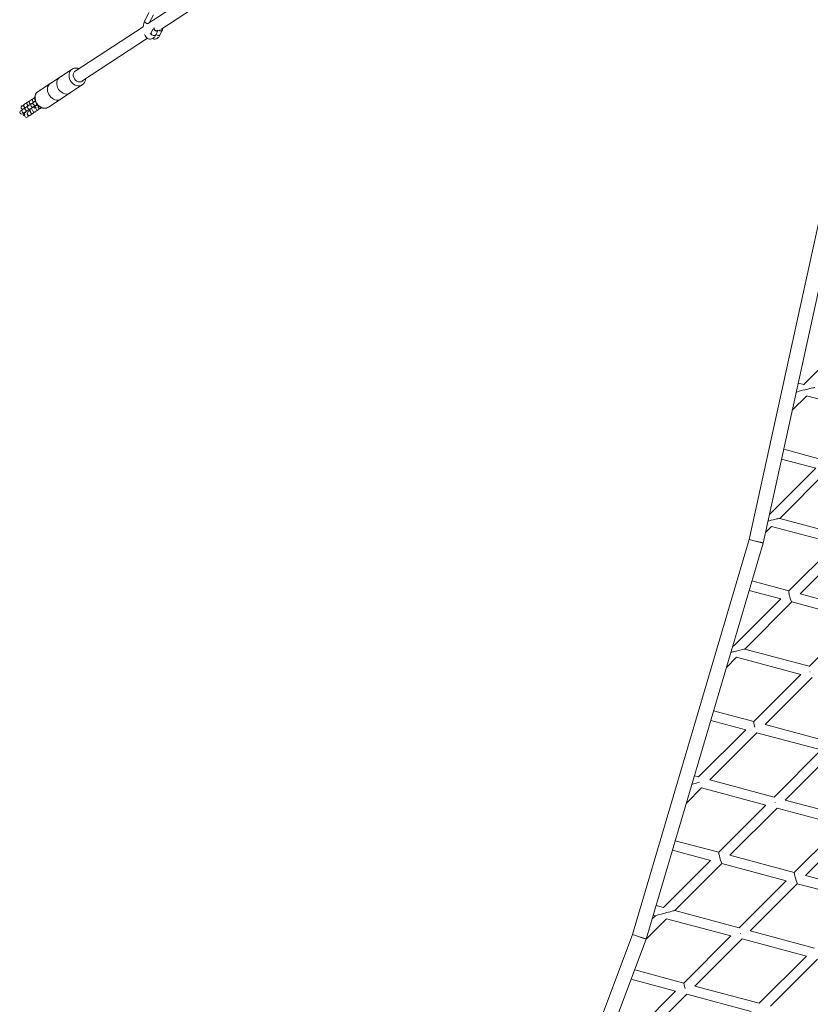
# Model space of a CAD drawing. Units: millimetres. Extents: x -5363 to 5363, y -5363 to 5363.
# Drawn here: x -4295 to -3031, y -3026 to -1451 of the extents above; entities that cross this region are included whole.
import ezdxf

# ---------------------------------------------------------------- set-up
doc = ezdxf.new("R2010")
doc.units = ezdxf.units.MM
doc.header["$LTSCALE"] = 20
doc.layers.add('2d', color=230, linetype='Continuous')

msp = doc.modelspace()

# ---------------------------------------------------------------- linework, layer by layer
at = {"layer": '2d', "linetype": 'Continuous', "lineweight": 0}
for p, q in [((-2895.1, -698), (-4069.1, -1466.5)), ((-3923.8, -1348.7), (-4090.5, -1457.8)), ((-4094.9, -1452.6), (-4088.3, -1439.6)), ((-4087.6, -1455.9), (-4081, -1443.1)), ((-4097.2, -1462.1), (-4205.9, -1533.3)), ((-4081.8, -1466.2), (-4084.6, -1472)), ((-4073.6, -1467.6), (-4077.4, -1475.4)), ((-4066.7, -1467.5), (-4070.5, -1475.4)), ((-4195.5, -1549.2), (-4090.6, -1480.6)), ((-4265.4, -1565.7), (-4211.2, -1530.2)), ((-4248.9, -1590.8), (-4194.7, -1555.3)), ((-4287.4, -1586.3), (-4282.2, -1582.9)), ((-4276.3, -1585.4), (-4281.5, -1588.8)), ((-4278.8, -1580.6), (-4273.9, -1577.4)), ((-4273, -1590.4), (-4278.2, -1593.8)), ((-4270.1, -1581.3), (-4272.6, -1583)), ((-4267.2, -1586.6), (-4269.3, -1588)), ((-4285.4, -1591.4), (-4290.3, -1594.6)), ((-4286.9, -1602.3), (-4289.5, -1604)), ((-4282.1, -1596.4), (-4287.1, -1599.6)), ((-4278.3, -1596.6), (-4281.6, -1598.8)), ((-4273.5, -1600.7), (-4278.6, -1604)), ((-4269.6, -1591), (-4272.3, -1592.7)), ((-4265.1, -1595.2), (-4270, -1598.4)), ((-4260, -1591.9), (-4261.4, -1592.8)), ((-2987.4, -1638.7), (-3128.1, -2282.3)), ((-3105.9, -2288.1), (-2964.7, -1642.8)), ((-3041.3, -2034.9), (-2965.6, -1959.2)), ((-3041.1, -2034.7), (-3049.9, -2032.3)), ((-3059.4, -2075.6), (-3036.3, -2052.5)), ((-2933.4, -2080.1), (-3036.5, -2052.5)), ((-3008.8, -2155.4), (-3073.1, -2138.2)), ((-3021.8, -2168.5), (-3076.5, -2153.8)), ((-3095.9, -2242.6), (-3021.7, -2168.4)), ((-3079.3, -2248.6), (-3004, -2173.3)), ((-2976.4, -2276.2), (-3079.4, -2248.6)), ((-3102.2, -2271.5), (-3092.4, -2261.7)), ((-2989.5, -2289.2), (-3092.5, -2261.6)), ((-3128.1, -2282.3), (-3314.7, -2914.2)), ((-3105.9, -2288.1), (-3128.1, -2282.3)), ((-3292.9, -2921.5), (-3105.9, -2288.1)), ((-3117, -2285.2), (-3106, -2288.4)), ((-3117, -2285.2), (-3105.8, -2287.7)), ((-2989.4, -2289.2), (-3064.9, -2364.6)), ((-2971.6, -2294), (-3046.9, -2369.3)), ((-3064.8, -2364.6), (-3123.8, -2348.8)), ((-3153.2, -2453), (-3077.8, -2377.6)), ((-3077.9, -2377.6), (-3128.3, -2364.1)), ((-3047, -2369.3), (-2944.1, -2396.9)), ((-3135.3, -2457.7), (-3060, -2382.4)), ((-3060.1, -2382.4), (-2957.1, -2410)), ((-2957.1, -2410), (-3032.5, -2485.4)), ((-3153.2, -2452.9), (-3154.4, -2452.6)), ((-3164.6, -2487), (-3148.4, -2470.8)), ((-3045.5, -2498.4), (-3148.5, -2470.8)), ((-3032.4, -2485.3), (-3135.4, -2457.7)), ((-3045.5, -2498.3), (-3120.9, -2573.7)), ((-3027.7, -2503.1), (-3103, -2578.5)), ((-3120.8, -2573.7), (-3185.1, -2556.5)), ((-3133.9, -2586.8), (-3189.6, -2571.8)), ((-3103, -2578.5), (-3000.1, -2606)), ((-3209.2, -2662.1), (-3133.9, -2586.7)), ((-3191.4, -2666.9), (-3116, -2591.5)), ((-3116.1, -2591.5), (-3013.2, -2619.1)), ((-3013.1, -2619.1), (-3088.5, -2694.5)), ((-2995.3, -2623.9), (-3070.6, -2699.2)), ((-3209.2, -2662.1), (-3215.8, -2660.3)), ((-3088.5, -2694.4), (-3191.4, -2666.9)), ((-3228.7, -2704.2), (-3204.4, -2679.9)), ((-3101.5, -2707.5), (-3204.5, -2679.9)), ((-3101.5, -2707.5), (-3176.9, -2782.8)), ((-2967.7, -2726.8), (-3070.6, -2699.2)), ((-3083.7, -2712.3), (-3159, -2787.6)), ((-2980.8, -2739.8), (-3083.7, -2712.3)), ((-3056.1, -2815.2), (-2980.8, -2739.8)), ((-3038.3, -2820), (-2963, -2744.6)), ((-3176.9, -2782.8), (-3246.4, -2764.2)), ((-3189.9, -2795.9), (-3251, -2779.5)), ((-3176.9, -2782.8), (-3176.9, -2782.8)), ((-3159, -2787.6), (-3056.1, -2815.2)), ((-3265.3, -2871.2), (-3189.9, -2795.9)), ((-3247.4, -2876), (-3172.1, -2800.7)), ((-3172.1, -2800.7), (-3069.2, -2828.2)), ((-3056.1, -2815.2), (-3056.1, -2815.2)), ((-3069.2, -2828.2), (-3144.5, -2903.6)), ((-3051.3, -2833), (-3126.7, -2908.3)), ((-2948.4, -2860.6), (-3051.4, -2833)), ((-2935.4, -2847.5), (-3038.3, -2820)), ((-3265.3, -2871.2), (-3277.1, -2868)), ((-3144.5, -2903.6), (-3247.4, -2876)), ((-3292.9, -2921.5), (-3260.5, -2889.1)), ((-3283.4, -2889.4), (-3278.3, -2884.3)), ((-3278.3, -2884.3), (-3281.6, -2883.4)), ((-3157.6, -2916.6), (-3260.5, -2889)), ((-3023.8, -2935.9), (-3126.7, -2908.3)), ((-3314.7, -2914.2), (-3545.4, -3529.2)), ((-3292.9, -2921.5), (-3515.9, -3515.9)), ((-3292.9, -2921.5), (-3314.7, -2914.2)), ((-3303.8, -2917.9), (-3293.1, -2921.9)), ((-3303.8, -2917.9), (-3292.8, -2921.1)), ((-3157.6, -2916.6), (-3232.9, -2992)), ((-3139.7, -2921.4), (-3215.1, -2996.7)), ((-3036.8, -2949), (-3139.7, -2921.4)), ((-3036.8, -2949), (-3112.2, -3024.3)), ((-3019, -2953.8), (-3094.3, -3029.1)), ((-3232.9, -2991.9), (-3311.4, -2970.9)), ((-3246, -3005), (-3317.1, -2986)), ((-3321.3, -3080.3), (-3246, -3005)), ((-3112.2, -3024.3), (-3215.1, -2996.7)), ((-3303.4, -3085.1), (-3228.1, -3009.8)), ((-3125.2, -3037.4), (-3228.1, -3009.8))]:
    msp.add_line(p, q, dxfattribs=at)
for centre, major_axis, ratio, start_param, end_param in [((-4076.7, -1464.8), (1.64, -4.18), 0.746605, -2.107747, 0.595719), ((-4081, -1473.7), (-3.61, 1.73), 0.598231, 0, 2.254294), ((-4081, -1473.7), (3.61, -1.73), 0.598231, -0.887298, 0), ((-4074.1, -1473.7), (3.61, -1.73), 0.598231, -2.154043, -0.887298), ((-4074.1, -1473.7), (3.61, -1.73), 0.598231, -0.887298, 0), ((-4069.8, -1464.8), (1.64, -4.18), 0.746605, -1.160304, 0.606168), ((-4202.9, -1542.7), (-8.2, 12.6), 0.808112, 0, 2.92763), ((-4200.5, -1541.1), (-5.48, 8.37), 0.808112, -0.31756, 2.92763), ((-4237.4, -1565.3), (-8.2, 12.6), 0.808112, 0, 2.92763), ((-4202.9, -1542.7), (8.2, -12.6), 0.808112, -0.213963, 0), ((-4200.5, -1541.1), (5.48, -8.37), 0.808112, -0.213963, 0.31756), ((-4285.8, -1588.8), (-1.64, 2.51), 0.808112, 0, 2.392336), ((-4280.6, -1585.4), (-1.64, 2.51), 0.808112, 0, 1.97966), ((-4271, -1585.5), (-1.64, 2.51), 0.808112, 0, 3.141593), ((-4268.5, -1577.5), (1.64, -2.51), 0.808112, -2.727757, -1.669394), ((-4237.4, -1565.3), (8.2, -12.6), 0.808112, -0.213963, 0), ((-4288.7, -1597.1), (-1.64, 2.51), 0.808112, 0, 3.141593), ((-4284.5, -1604.3), (-1.64, 2.51), 0.808112, 0.379353, 1.356833), ((-4284.5, -1604.3), (1.64, -2.51), 0.808112, -1.784759, 0), ((-4283.8, -1593.9), (-1.64, 2.51), 0.808112, 0, 3.141593), ((-4271.7, -1595.9), (1.64, -2.51), 0.808112, -2.407586, -1.784759), ((-4271.7, -1595.9), (1.64, -2.51), 0.808112, -1.784759, 0), ((-4266.7, -1592.7), (1.64, -2.51), 0.808112, -2.518487, -1.784759), ((-4266.7, -1592.7), (1.64, -2.51), 0.808112, -1.784759, 0), ((-3038.7, -2043.6), (15.4, 4.1), 0.057001, 1.685142, 2.775306), ((-3038.7, -2043.6), (15.4, 4.1), 0.040663, 0.070315, 1.676142), ((-3094.8, -2252.7), (15.4, 4.1), 0.045415, 1.661938, 1.782333), ((-3062.4, -2373.5), (-2.38, 8.9), 0.136584, 0.078694, 1.497397), ((-3150.8, -2461.9), (15.4, 4.1), 0.038452, 1.637377, 2.013953), ((-3150.8, -2461.9), (15.4, 4.1), 0.025154, 0.043541, 1.629812), ((-3030, -2494.2), (5.66, -5.66), 0.087121, -1.687122, -1.640022), ((-3118.4, -2582.6), (-2.39, 8.91), 0.097453, 0.056205, 1.520177), ((-3206.8, -2671), (15.4, 4.1), 0.026372, 1.617178, 2.573341), ((-3086.1, -2703.4), (5.66, -5.66), 0.062906, -1.647852, -1.608238), ((-3174.5, -2791.7), (-2.39, 8.92), 0.065405, 0.037744, 1.538938), ((-3174.5, -2791.7), (2.39, -8.92), 0.050878, -9.398446, -9.392378), ((-3174.5, -2791.7), (2.39, -8.92), 0.050878, -7.860606, -6.312551), ((-3053.7, -2824.1), (2.39, -8.92), 0.063401, -3.105005, -1.581961), ((-3262.9, -2880.1), (15.4, 4.1), 0.016596, 1.600396, 3.112856)]:
    msp.add_ellipse(centre, major_axis=major_axis, ratio=ratio, start_param=start_param, end_param=end_param, dxfattribs=at)
at = {"layer": '2d', "linetype": 'Continuous', "lineweight": 0, "extrusion": (0, 0, -1)}
for centre, major_axis, ratio, start_param, end_param in [((-4076.6, -1464.7), (1.43, -4.08), 0.74026, -0.602647, 2.035499), ((-4069.7, -1464.7), (1.43, -4.08), 0.74026, -1.311638, 1.103964), ((-4222.6, -1555.6), (-8.2, 12.6), 0.808112, -1.356833, 0), ((-4257.1, -1578.2), (-8.2, 12.6), 0.808112, -1.356833, 0), ((-4222.6, -1555.6), (8.2, -12.6), 0.808112, 0, 1.784759), ((-4290, -1591.5), (-1.64, 2.51), 0.808112, -1.356833, 0), ((-4279.8, -1591.3), (1.64, -2.51), 0.808112, 0, 3.141593), ((-4277.1, -1583.1), (-1.64, 2.51), 0.808112, -1.356833, 0), ((-4277.1, -1583.1), (-1.64, 2.51), 0.808112, -1.97966, -1.356833), ((-4274.7, -1587.9), (1.64, -2.51), 0.808112, 0, 3.141593), ((-4272.2, -1579.9), (-1.64, 2.51), 0.808112, -1.356833, 0), ((-4272.2, -1579.9), (-1.64, 2.51), 0.808112, -2.087166, -1.356833), ((-4257.1, -1578.2), (8.2, -12.6), 0.808112, 0, 1.784759), ((-4263, -1590.2), (1.64, -2.51), 0.808112, 0, 2.518487), ((-4291.9, -1599.2), (1.64, -2.51), 0.808112, 0, 3.141593), ((-4290, -1591.5), (-1.64, 2.51), 0.808112, -2.300407, -1.356833), ((-4280.3, -1601.5), (1.64, -2.51), 0.808112, 0, 2.820262), ((-4275.1, -1598.1), (1.64, -2.51), 0.808112, 0, 2.407586), ((-3094.8, -2252.7), (-15.4, -4.1), 0.032919, -4.796526, -3.198549), ((-3062.4, -2373.5), (2.39, -8.9), 0.115517, 0.066595, 1.607268), ((-3053.7, -2824.1), (2.39, -8.92), 0.047663, -3.170766, -3.167442), ((-3053.7, -2824.1), (2.39, -8.92), 0.047663, -6.255674, -4.728565), ((-3262.9, -2880.1), (15.5, 4.1), 0.006449, -1.594553, -0.01117), ((-3142.1, -2912.5), (-5.66, 5.66), 0.041647, -7.825835, -7.808587), ((-3142.1, -2912.5), (2.07, 7.73), 0.045195, -7.875972, -7.875962), ((-3142.1, -2912.5), (-5.66, 5.66), 0.041647, -7.843098, -7.825844), ((-3230.5, -3000.9), (2.39, -8.92), 0.038012, -4.694875, -3.163535)]:
    msp.add_ellipse(centre, major_axis=major_axis, ratio=ratio, start_param=start_param, end_param=end_param, dxfattribs=at)
at = {"layer": '2d', "linetype": 'Continuous', "lineweight": 0}
for points, knots in [([(-4097.2, -1463.1), (-4097.2, -1463.1), (-4097.2, -1463.1), (-4097.2, -1461.2), (-4097, -1459.3), (-4096.2, -1455.8), (-4095.6, -1454.1), (-4094.9, -1452.6)], [4.7685988, 4.7685988, 4.7685988, 4.7685988, 4.7726038, 4.7726038, 5.1253024, 5.1253024, 5.4756734, 5.4756734, 5.4756734, 5.4756734]), ([(-4094.8, -1454.4), (-4094.8, -1454.4), (-4094.8, -1454.3), (-4094.8, -1454.3), (-4094.9, -1454.1), (-4095, -1453.9), (-4095, -1453.8), (-4095, -1453.7), (-4095, -1453.6), (-4095.1, -1453.5), (-4095.1, -1453.4), (-4095.1, -1453.4), (-4095.1, -1453.3), (-4095.1, -1453.3), (-4095.1, -1453.2), (-4095.1, -1453.2), (-4095.1, -1453), (-4095, -1452.9), (-4095, -1452.7), (-4094.9, -1452.7), (-4094.9, -1452.6), (-4094.9, -1452.6)], [17.773017, 17.773017, 17.773017, 17.773017, 17.918249, 17.918249, 17.918249, 18.640647, 18.640647, 18.640647, 18.986915, 18.986915, 18.986915, 19.247819, 19.247819, 19.247819, 19.452943, 19.452943, 19.452943, 20.180716, 20.180716, 20.180716, 20.403144, 20.403144, 20.403144, 20.403144]), ([(-4089.6, -1457.2), (-4089.6, -1457.2), (-4089.7, -1457.2), (-4089.7, -1457.2), (-4089.8, -1457.2), (-4089.9, -1457.2), (-4090, -1457.2), (-4090.2, -1457.2), (-4090.5, -1457.2), (-4090.7, -1457.1), (-4090.9, -1457.1), (-4091, -1457.1), (-4091.2, -1457), (-4091.3, -1457), (-4091.3, -1457), (-4091.4, -1456.9), (-4091.7, -1456.9), (-4091.9, -1456.8), (-4092.2, -1456.7), (-4092.4, -1456.6), (-4092.5, -1456.5), (-4092.7, -1456.4), (-4092.8, -1456.4), (-4092.8, -1456.3), (-4092.9, -1456.3), (-4093.1, -1456.2), (-4093.3, -1456), (-4093.5, -1455.9), (-4093.6, -1455.8), (-4093.7, -1455.7), (-4093.8, -1455.6), (-4093.9, -1455.6), (-4093.9, -1455.5), (-4094, -1455.5), (-4094, -1455.4), (-4094, -1455.4), (-4094.1, -1455.3), (-4094.2, -1455.2), (-4094.4, -1455), (-4094.5, -1454.8), (-4094.6, -1454.7), (-4094.7, -1454.6), (-4094.8, -1454.4), (-4094.8, -1454.4), (-4094.8, -1454.4), (-4094.8, -1454.4)], [11.529572, 11.529572, 11.529572, 11.529572, 11.702486, 11.702486, 11.702486, 11.992711, 11.992711, 11.992711, 12.724257, 12.724257, 12.724257, 13.182493, 13.182493, 13.182493, 13.473494, 13.473494, 13.473494, 14.202515, 14.202515, 14.202515, 14.778682, 14.778682, 14.778682, 14.977679, 14.977679, 14.977679, 15.705678, 15.705678, 15.705678, 16.07964, 16.07964, 16.07964, 16.290296, 16.290296, 16.290296, 16.489192, 16.489192, 16.489192, 17.217171, 17.217171, 17.217171, 17.713541, 17.713541, 17.713541, 17.773017, 17.773017, 17.773017, 17.773017]), ([(-4087, -1455.5), (-4087, -1455.5), (-4087, -1455.4), (-4087.1, -1455.4), (-4087.1, -1455.4), (-4087.1, -1455.3), (-4087.2, -1455.3), (-4087.2, -1455.3), (-4087.2, -1455.2), (-4087.3, -1455.2)], [16.2168258, 16.2168258, 16.2168258, 16.2168258, 16.2902956, 16.2902956, 16.2902956, 16.4891919, 16.4891919, 16.4891919, 16.6033563, 16.6033563, 16.6033563, 16.6033563]), ([(-4066.3, -1464.7), (-4066.3, -1464.7), (-4066.3, -1464.8), (-4066.3, -1465.1), (-4066.3, -1465.4), (-4066.3, -1465.9), (-4066.3, -1466.1), (-4066.4, -1466.6), (-4066.4, -1466.8), (-4066.5, -1467.1), (-4066.6, -1467.3), (-4066.7, -1467.5)], [4.7028705, 4.7028705, 4.7028705, 4.7028705, 4.7369192, 4.7369192, 4.9231817, 4.9231817, 5.1072663, 5.1072663, 5.2515767, 5.2515767, 5.3958871, 5.3958871, 5.3958871, 5.3958871]), ([(-4077.4, -1475.4), (-4078.2, -1477), (-4079.1, -1478.5), (-4081.4, -1480.6), (-4082.7, -1481.4), (-4085.2, -1482), (-4086.3, -1482.1), (-4088.4, -1481.7), (-4089.4, -1481.3), (-4091.3, -1480.2), (-4092.2, -1479.3), (-4093.9, -1477.3), (-4094.6, -1476.1), (-4095.2, -1474.7)], [2.334613, 2.334613, 2.334613, 2.334613, 2.703386, 2.703386, 3.010938, 3.010938, 3.229085, 3.229085, 3.442109, 3.442109, 3.704247, 3.704247, 4.005285, 4.005285, 4.005285, 4.005285]), ([(-4084.6, -1472), (-4084.9, -1472.6), (-4085.2, -1473.1), (-4085.7, -1473.7), (-4085.9, -1473.9), (-4086.1, -1474), (-4086.2, -1474), (-4086.2, -1474)], [2.3346135, 2.3346135, 2.3346135, 2.3346135, 2.5864149, 2.5864149, 2.8209077, 2.8209077, 2.9767706, 2.9767706, 2.9767706, 2.9767706]), ([(-4070.5, -1475.4), (-4071.3, -1477), (-4072.2, -1478.4), (-4074.5, -1480.6), (-4075.8, -1481.4), (-4078.3, -1482), (-4079.4, -1482.1), (-4081.2, -1481.7), (-4082, -1481.5), (-4082.6, -1481.2)], [2.334613, 2.334613, 2.334613, 2.334613, 2.703386, 2.703386, 3.010938, 3.010938, 3.229085, 3.229085, 3.380836, 3.380836, 3.380836, 3.380836]), ([(-4211.2, -1530.2), (-4210, -1529.4), (-4208.8, -1528.9), (-4206.2, -1528.3), (-4204.8, -1528.2), (-4202.2, -1528.4), (-4200.9, -1528.7), (-4199.7, -1529.2)], [5.7966017, 5.7966017, 5.7966017, 5.7966017, 6.0763662, 6.0763662, 6.3651706, 6.3651706, 6.646092, 6.646092, 6.646092, 6.646092]), ([(-4189.2, -1545.1), (-4189.3, -1546.5), (-4189.6, -1547.9), (-4190.5, -1550.6), (-4191.3, -1551.9), (-4192.9, -1553.9), (-4193.8, -1554.7), (-4194.7, -1555.3)], [8.088704, 8.088704, 8.088704, 8.088704, 8.3917661, 8.3917661, 8.7009093, 8.7009093, 8.9381943, 8.9381943, 8.9381943, 8.9381943]), ([(-4265.4, -1565.7), (-4266.5, -1566.4), (-4267.5, -1567.3), (-4269.1, -1569.5), (-4269.7, -1570.7), (-4270.6, -1573.3), (-4270.8, -1574.8), (-4270.9, -1577.8), (-4270.6, -1579.4), (-4269.7, -1582.4), (-4269, -1583.9), (-4267.3, -1586.7), (-4266.2, -1587.9), (-4263.7, -1590), (-4262.3, -1590.9), (-4259.4, -1592.2), (-4257.9, -1592.5), (-4254.9, -1592.7), (-4253.4, -1592.6), (-4250.9, -1591.9), (-4249.9, -1591.4), (-4248.9, -1590.8)], [0.486584, 0.486584, 0.486584, 0.486584, 0.766348, 0.766348, 1.055153, 1.055153, 1.366158, 1.366158, 1.700349, 1.700349, 2.048028, 2.048028, 2.399475, 2.399475, 2.74749, 2.74749, 3.081748, 3.081748, 3.390891, 3.390891, 3.628176, 3.628176, 3.628176, 3.628176]), ([(-4289.2, -1588.2), (-4289.4, -1588.2), (-4289.6, -1588.2), (-4290.5, -1588.4), (-4291.1, -1588.7), (-4291.6, -1589)], [6.3463603, 6.3463603, 6.3463603, 6.3463603, 6.4178361, 6.4178361, 6.6233371, 6.6233371, 6.6233371, 6.6233371]), ([(-4287.4, -1586.3), (-4288, -1586.6), (-4288.5, -1587.1), (-4289.3, -1588.2), (-4289.6, -1588.8), (-4289.8, -1589.5)], [0.3401518, 0.3401518, 0.3401518, 0.3401518, 0.5672566, 0.5672566, 0.814585, 0.814585, 0.814585, 0.814585]), ([(-4283.5, -1590.7), (-4283.4, -1590.6), (-4283.3, -1590.4), (-4283.1, -1590.1), (-4282.9, -1589.9), (-4282.4, -1589.4), (-4282.1, -1589.2), (-4281.6, -1588.9), (-4281.6, -1588.8), (-4281.5, -1588.8)], [4.865716, 4.865716, 4.865716, 4.865716, 4.9103733, 4.9103733, 5.0173775, 5.0173775, 5.2725571, 5.2725571, 5.3313048, 5.3313048, 5.3313048, 5.3313048]), ([(-4280.3, -1582.1), (-4280.4, -1582.1), (-4280.4, -1582.1), (-4281.1, -1582.3), (-4281.7, -1582.5), (-4282.2, -1582.9)], [6.3973199, 6.3973199, 6.3973199, 6.3973199, 6.4178361, 6.4178361, 6.6233371, 6.6233371, 6.6233371, 6.6233371]), ([(-4278.8, -1580.6), (-4279.4, -1581), (-4279.8, -1581.5), (-4280.5, -1582.3), (-4280.7, -1582.7), (-4280.9, -1583.1)], [0.3401518, 0.3401518, 0.3401518, 0.3401518, 0.5672566, 0.5672566, 0.7203464, 0.7203464, 0.7203464, 0.7203464]), ([(-4274.5, -1584.7), (-4274.4, -1584.6), (-4274.4, -1584.6), (-4274.2, -1584.3), (-4274, -1584.1), (-4273.5, -1583.6), (-4273.2, -1583.4), (-4272.8, -1583.1), (-4272.7, -1583), (-4272.6, -1583)], [4.8885071, 4.8885071, 4.8885071, 4.8885071, 4.9103733, 4.9103733, 5.0173775, 5.0173775, 5.2725571, 5.2725571, 5.3313048, 5.3313048, 5.3313048, 5.3313048]), ([(-4271.8, -1576.6), (-4271.9, -1576.6), (-4272, -1576.6), (-4272.7, -1576.8), (-4273.3, -1577), (-4273.9, -1577.4)], [6.3805362, 6.3805362, 6.3805362, 6.3805362, 6.4178361, 6.4178361, 6.6233371, 6.6233371, 6.6233371, 6.6233371]), ([(-4273, -1590.4), (-4272.8, -1590.3), (-4272.6, -1590.1), (-4272, -1589.8), (-4271.6, -1589.6), (-4271.2, -1589.4)], [5.3313048, 5.3313048, 5.3313048, 5.3313048, 5.5500706, 5.5500706, 5.7981459, 5.7981459, 5.7981459, 5.7981459]), ([(-4270.8, -1575.5), (-4271.1, -1575.7), (-4271.4, -1576), (-4271.9, -1576.8), (-4272.2, -1577.2), (-4272.4, -1577.7)], [0.4331875, 0.4331875, 0.4331875, 0.4331875, 0.5672566, 0.5672566, 0.7510406, 0.7510406, 0.7510406, 0.7510406]), ([(-4270.6, -1591.6), (-4270.7, -1591.5), (-4270.7, -1591.4), (-4270.8, -1590.6), (-4271, -1590.1), (-4271.2, -1589.6)], [4.6537355, 4.6537355, 4.6537355, 4.6537355, 4.704923, 4.704923, 4.9008712, 4.9008712, 4.9008712, 4.9008712]), ([(-4270.8, -1589.5), (-4270.6, -1589.7), (-4270.5, -1590), (-4270, -1590.6), (-4269.6, -1591), (-4269.2, -1591.4)], [2.2025084, 2.2025084, 2.2025084, 2.2025084, 2.2990781, 2.2990781, 2.4926209, 2.4926209, 2.4926209, 2.4926209]), ([(-4270.4, -1589), (-4270.1, -1588.8), (-4269.8, -1588.7), (-4268.8, -1588.3), (-4268.2, -1588), (-4267.6, -1587.7), (-4267.5, -1587.7), (-4267.5, -1587.7)], [5.9354623, 5.9354623, 5.9354623, 5.9354623, 6.1101119, 6.1101119, 6.4119697, 6.4119697, 6.4319334, 6.4319334, 6.4319334, 6.4319334]), ([(-4269.7, -1588.2), (-4269.7, -1588.2), (-4269.7, -1588.2), (-4269.6, -1588.2), (-4269.5, -1588.1), (-4269.4, -1588), (-4269.3, -1588), (-4269.3, -1588)], [5.0790623, 5.0790623, 5.0790623, 5.0790623, 5.1572335, 5.1572335, 5.3065358, 5.3065358, 5.3313048, 5.3313048, 5.3313048, 5.3313048]), ([(-4268.1, -1588.8), (-4268.1, -1588.7), (-4268.1, -1588.6), (-4268.1, -1588.3), (-4268.1, -1588.1), (-4268.1, -1587.9)], [4.3152417, 4.3152417, 4.3152417, 4.3152417, 4.3854616, 4.3854616, 4.5000383, 4.5000383, 4.5000383, 4.5000383]), ([(-4292, -1596), (-4291.8, -1595.8), (-4291.7, -1595.7), (-4291.3, -1595.2), (-4291, -1595), (-4290.5, -1594.7), (-4290.4, -1594.6), (-4290.3, -1594.6)], [4.9377055, 4.9377055, 4.9377055, 4.9377055, 5.0173775, 5.0173775, 5.2725571, 5.2725571, 5.3313048, 5.3313048, 5.3313048, 5.3313048]), ([(-4290.3, -1601.7), (-4290.1, -1601.6), (-4289.8, -1601.4), (-4289.4, -1601.2), (-4289.2, -1601.1), (-4289, -1600.9)], [5.3313048, 5.3313048, 5.3313048, 5.3313048, 5.5500706, 5.5500706, 5.686376, 5.686376, 5.686376, 5.686376]), ([(-4287.9, -1602.9), (-4287.9, -1602.8), (-4287.9, -1602.6), (-4288.1, -1602), (-4288.2, -1601.6), (-4288.3, -1601.1)], [4.6537355, 4.6537355, 4.6537355, 4.6537355, 4.704923, 4.704923, 4.87091, 4.87091, 4.87091, 4.87091]), ([(-4288.2, -1600.5), (-4287.7, -1600.3), (-4287.2, -1600.1), (-4286.1, -1599.6), (-4285.5, -1599.3), (-4284.7, -1599), (-4284.6, -1598.9), (-4284.5, -1598.9)], [5.8473129, 5.8473129, 5.8473129, 5.8473129, 6.1101119, 6.1101119, 6.4119697, 6.4119697, 6.4644622, 6.4644622, 6.4644622, 6.4644622]), ([(-4287.9, -1601), (-4287.8, -1601.2), (-4287.7, -1601.3), (-4287.3, -1601.9), (-4286.9, -1602.3), (-4286.6, -1602.6)], [2.2320314, 2.2320314, 2.2320314, 2.2320314, 2.2990781, 2.2990781, 2.4791211, 2.4791211, 2.4791211, 2.4791211]), ([(-4287.4, -1599.8), (-4287.4, -1599.8), (-4287.4, -1599.8), (-4287.3, -1599.8), (-4287.2, -1599.7), (-4287.1, -1599.6), (-4287.1, -1599.6), (-4287.1, -1599.6)], [5.1185145, 5.1185145, 5.1185145, 5.1185145, 5.1572335, 5.1572335, 5.3065358, 5.3065358, 5.3313048, 5.3313048, 5.3313048, 5.3313048]), ([(-4282.8, -1606.8), (-4282.2, -1606.4), (-4281.8, -1605.9), (-4281.2, -1605.2), (-4281.1, -1605.1), (-4281, -1604.9)], [3.4817445, 3.4817445, 3.4817445, 3.4817445, 3.7088492, 3.7088492, 3.7821642, 3.7821642, 3.7821642, 3.7821642]), ([(-4282.6, -1604.8), (-4281.9, -1605), (-4281.1, -1605), (-4279.7, -1604.6), (-4279.2, -1604.4), (-4278.6, -1604)], [3.0317426, 3.0317426, 3.0317426, 3.0317426, 3.2762434, 3.2762434, 3.4817445, 3.4817445, 3.4817445, 3.4817445]), ([(-4282.1, -1596.4), (-4281.9, -1596.3), (-4281.7, -1596.1), (-4281.1, -1595.7), (-4280.6, -1595.5), (-4280.1, -1595.3), (-4280.1, -1595.2), (-4280, -1595.2)], [5.3313048, 5.3313048, 5.3313048, 5.3313048, 5.5500706, 5.5500706, 5.8176143, 5.8176143, 5.8522119, 5.8522119, 5.8522119, 5.8522119]), ([(-4279.3, -1594.8), (-4279, -1594.7), (-4278.8, -1594.6), (-4277.9, -1594.2), (-4277.3, -1594), (-4276.6, -1593.7), (-4276.5, -1593.6), (-4276.4, -1593.6)], [5.9815567, 5.9815567, 5.9815567, 5.9815567, 6.1101119, 6.1101119, 6.4119697, 6.4119697, 6.471483, 6.471483, 6.471483, 6.471483]), ([(-4279.3, -1595.3), (-4279.2, -1595.5), (-4279.1, -1595.6), (-4278.6, -1596.3), (-4278.1, -1596.8), (-4277.7, -1597.2)], [2.217924, 2.217924, 2.217924, 2.217924, 2.2990781, 2.2990781, 2.5224617, 2.5224617, 2.5224617, 2.5224617]), ([(-4278.5, -1594.1), (-4278.5, -1594.1), (-4278.5, -1594), (-4278.5, -1594), (-4278.4, -1593.9), (-4278.2, -1593.8), (-4278.2, -1593.8), (-4278.2, -1593.8)], [5.0790623, 5.0790623, 5.0790623, 5.0790623, 5.1572335, 5.1572335, 5.3065358, 5.3065358, 5.3313048, 5.3313048, 5.3313048, 5.3313048]), ([(-4276.5, -1594.5), (-4276.4, -1594.3), (-4276.4, -1594.1), (-4276.4, -1593.8), (-4276.4, -1593.7), (-4276.4, -1593.6)], [4.2538442, 4.2538442, 4.2538442, 4.2538442, 4.3854616, 4.3854616, 4.4627188, 4.4627188, 4.4627188, 4.4627188]), ([(-4273.5, -1600.7), (-4272.9, -1600.3), (-4272.4, -1599.8), (-4272, -1599.2), (-4272, -1599.2), (-4271.9, -1599.2)], [3.4817445, 3.4817445, 3.4817445, 3.4817445, 3.7088492, 3.7088492, 3.7238249, 3.7238249, 3.7238249, 3.7238249]), ([(-4273.2, -1599.3), (-4272.7, -1599.3), (-4272.2, -1599.2), (-4271.1, -1599), (-4270.5, -1598.7), (-4270, -1598.4)], [3.1195542, 3.1195542, 3.1195542, 3.1195542, 3.2762434, 3.2762434, 3.4817445, 3.4817445, 3.4817445, 3.4817445]), ([(-4265.1, -1595.2), (-4264.5, -1594.8), (-4264, -1594.3), (-4263.6, -1593.7), (-4263.5, -1593.6), (-4263.5, -1593.6)], [3.4817445, 3.4817445, 3.4817445, 3.4817445, 3.7088492, 3.7088492, 3.7429286, 3.7429286, 3.7429286, 3.7429286]), ([(-4264.8, -1593.6), (-4264.2, -1593.7), (-4263.7, -1593.6), (-4262.5, -1593.3), (-4261.9, -1593.1), (-4261.4, -1592.8)], [3.0909969, 3.0909969, 3.0909969, 3.0909969, 3.2762434, 3.2762434, 3.4817445, 3.4817445, 3.4817445, 3.4817445])]:
    msp.add_open_spline(points, degree=3, knots=knots, dxfattribs=at)
for points in [[(-4285.4, -1591.4), (-4284.7, -1590.9), (-4283.9, -1590.4), (-4282.9, -1589.9)], [(-4281.8, -1587.6), (-4281.8, -1588), (-4281.8, -1588.5), (-4281.7, -1588.9)], [(-4276.3, -1585.4), (-4275.6, -1585), (-4274.9, -1584.5), (-4274, -1584.1)], [(-4273.2, -1582.1), (-4273.2, -1582.5), (-4273.1, -1582.9), (-4273.1, -1583.3)], [(-4270.2, -1589.4), (-4270.6, -1589.5), (-4271, -1589.6), (-4271.6, -1589.6)], [(-4293.6, -1596.7), (-4293, -1596.3), (-4292.3, -1595.9), (-4291.6, -1595.5)], [(-4290.4, -1593.5), (-4290.4, -1593.9), (-4290.4, -1594.2), (-4290.3, -1594.6)], [(-4287.8, -1601), (-4288.3, -1601.1), (-4288.7, -1601.2), (-4289.4, -1601.2)], [(-4285.8, -1599.8), (-4285.8, -1599.7), (-4285.8, -1599.6), (-4285.8, -1599.4)], [(-4279, -1595.2), (-4279.5, -1595.3), (-4279.9, -1595.4), (-4280.4, -1595.4)], [(-4280, -1597.8), (-4280, -1597.6), (-4280.1, -1597.5), (-4280.1, -1597.4)]]:
    msp.add_open_spline(points, degree=3, dxfattribs=at)

doc.saveas('drawing.dxf')
